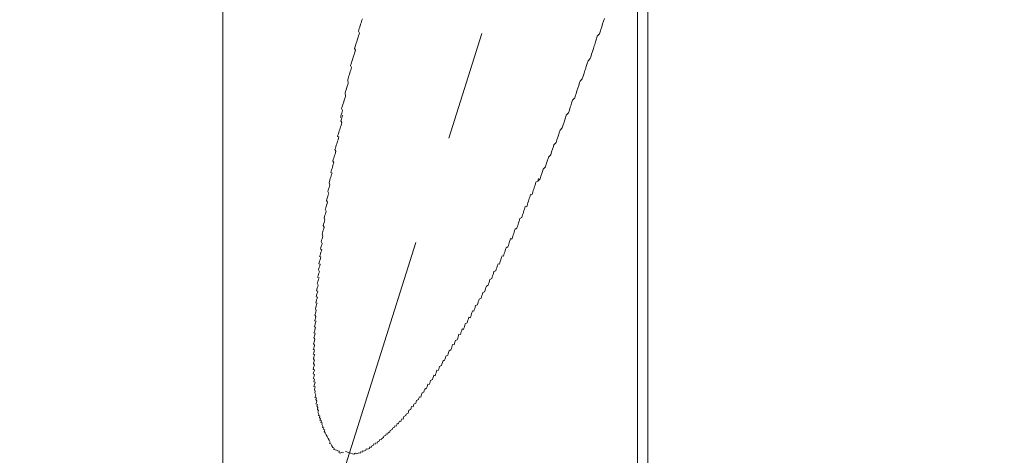
# Model space of a CAD drawing. Extents: x 0 to 1260, y 0 to 891.
# Drawn here: x 657 to 685, y 543 to 556 of the extents above; entities that cross this region are included whole.
import ezdxf

# ---------------------------------------------------------------- set-up
doc = ezdxf.new("R2010")
doc.units = 0
doc.header["$PDSIZE"] = -1
doc.linetypes.add('CENTER', pattern=[10.16, 6.35, -1.27, 1.27, -1.27])
doc.linetypes.add('HIDDEN', pattern=[1.905, 1.27, -0.635])
doc.layers.get('0').update_dxf_attribs({"linetype": 'CONTINUOUS'})
doc.layers.get('DEFPOINTS').update_dxf_attribs({"linetype": 'CONTINUOUS'})
doc.styles.get("Standard").update_dxf_attribs({"font": 'msgothic.ttc'})
doc.dimstyles.new('JIS-1', dxfattribs={"dimtxt": 2.5, "dimasz": 2.5, "dimexe": 1.25, "dimexo": 0.625, "dimtad": 1, "dimdsep": 46, "dimtxsty": 'STANDARD', "dimblk": 'OPEN', "dimcen": 2.5, "dimadec": 0, "dimazin": 0, "dimtfac": 1, "dimtmove": 0, "dimatfit": 3, "dimldrblk": 'OPEN', "dimfxl": 1, "dimarcsym": 0})

# ---------------------------------------------------------------- blocks, each defined once
blk = doc.blocks.new('_OPEN')
at = {"color": 0, "linetype": 'ByBlock'}
for p, q in [((-1, 0.166667), (0, 0)), ((-1, -0.166667), (0, 0)), ((0, 0), (-1, 0))]:
    blk.add_line(p, q, dxfattribs=at)
blk = doc.blocks.new('*D499')
at = {"color": 0, "linetype": 'Continuous', "lineweight": -2}
for p, q in [((687.653, 592.328), (842.073, 592.328)), ((840.823, 280.828), (840.823, 584.828)), ((657.65, 273.328), (842.073, 273.328))]:
    blk.add_line(p, q, dxfattribs=at)
at = {"layer": 'DEFPOINTS', "color": 0}
for p in [(687.028, 592.328), (840.823, 592.328), (657.025, 273.328)]:
    blk.add_point(p, dxfattribs=at)
at = {"color": 0, "lineweight": -2, "xscale": 7.5, "yscale": 7.5, "zscale": 7.5}
for p, rotation in [((840.823, 592.328), 90), ((840.823, 273.328), 270)]:
    blk.add_blockref('_OPEN', p, dxfattribs=dict(at, rotation=rotation))
at = {"color": 0, "linetype": 'Continuous', "lineweight": 9, "insert": (836.932, 432.828), "char_height": 6.5, "attachment_point": 5, "rotation": 90}
blk.add_mtext('319', dxfattribs=at)
blk = doc.blocks.new('*D502')
at = {"color": 0, "linetype": 'Continuous', "lineweight": -2}
for p, q in [((621.022, 540.514), (605.535, 545.397)), ((781.974, 540.603), (797.18, 545.397))]:
    blk.add_line(p, q, dxfattribs=at)
blk.add_arc((701.357, 515.185), 99.223, 21.83188, 158.16812, dxfattribs=at)
at = {"layer": 'DEFPOINTS', "color": 0}
for p in [(741.978, 605.711), (621.618, 540.326), (781.378, 540.415), (690.008, 518.763), (712.776, 518.785)]:
    blk.add_point(p, dxfattribs=at)
at = {"color": 0, "lineweight": -2, "xscale": 7.5, "yscale": 7.5, "zscale": 7.5}
for p, rotation in [((606.727, 545.022), 250.33406161411068), ((795.988, 545.022), 289.66593838590626)]:
    blk.add_blockref('_OPEN', p, dxfattribs=dict(at, rotation=rotation))
at = {"color": 0, "linetype": 'Continuous', "lineweight": 9, "insert": (701.357, 618.799), "char_height": 6.5, "attachment_point": 5}
blk.add_mtext('145%%d', dxfattribs=at)

msp = doc.modelspace()

# ---------------------------------------------------------------- linework, layer by layer
at = {"color": 0, "lineweight": 9}
for p, q in [((662.749, 522.149), (662.764, 592.298)), ((662.749, 522.149), (662.749, 589.67)), ((674.772, 523.63), (674.772, 580.399)), ((675.068, 523.63), (675.068, 556.269))]:
    msp.add_line(p, q, dxfattribs=at)
at = {"color": 0, "linetype": 'CENTER', "lineweight": 9, "ltscale": 2.5}
msp.add_line((675.986, 573.738), (643.156, 469.614), dxfattribs=at)
at = {"color": 0, "linetype": 'HIDDEN', "lineweight": 9, "ltscale": 2.5}
for p, q in [((666.759, 555.877), (666.785, 555.958)), ((666.785, 555.958), (666.798, 555.999)), ((673.788, 555.925), (673.762, 555.845)), ((673.813, 556.006), (673.788, 555.925)), ((666.683, 555.636), (666.709, 555.716)), ((666.709, 555.716), (666.721, 555.756)), ((666.721, 555.756), (666.747, 555.837)), ((666.747, 555.837), (666.759, 555.877)), ((673.699, 555.643), (673.673, 555.562)), ((673.711, 555.683), (673.699, 555.643)), ((673.737, 555.764), (673.711, 555.683)), ((673.762, 555.845), (673.737, 555.764)), ((666.634, 555.34), (666.647, 555.38)), ((666.647, 555.38), (666.673, 555.461)), ((666.673, 555.461), (666.685, 555.501)), ((666.711, 555.582), (666.683, 555.636)), ((666.685, 555.501), (666.711, 555.582)), ((673.582, 555.413), (673.556, 555.332)), ((673.607, 555.494), (673.582, 555.413)), ((673.673, 555.562), (673.607, 555.494)), ((666.571, 555.138), (666.596, 555.219)), ((666.598, 555.085), (666.571, 555.138)), ((666.573, 555.004), (666.598, 555.085)), ((666.596, 555.219), (666.609, 555.259)), ((666.609, 555.259), (666.634, 555.34)), ((673.493, 555.131), (673.467, 555.05)), ((673.518, 555.211), (673.493, 555.131)), ((673.531, 555.252), (673.518, 555.211)), ((673.556, 555.332), (673.531, 555.252)), ((666.496, 554.762), (666.522, 554.843)), ((666.522, 554.843), (666.535, 554.883)), ((666.535, 554.883), (666.56, 554.964)), ((666.56, 554.964), (666.573, 555.004)), ((673.404, 554.848), (673.338, 554.78)), ((673.416, 554.888), (673.404, 554.848)), ((673.442, 554.969), (673.416, 554.888)), ((673.467, 555.05), (673.442, 554.969)), ((666.448, 554.466), (666.461, 554.507)), ((666.458, 554.641), (666.484, 554.722)), ((666.486, 554.588), (666.458, 554.641)), ((666.461, 554.507), (666.486, 554.588)), ((666.484, 554.722), (666.496, 554.762)), ((673.261, 554.537), (673.249, 554.497)), ((673.287, 554.618), (673.261, 554.537)), ((673.312, 554.699), (673.287, 554.618)), ((673.338, 554.78), (673.312, 554.699)), ((666.372, 554.225), (666.384, 554.265)), ((666.386, 554.131), (666.372, 554.225)), ((666.384, 554.265), (666.41, 554.345)), ((666.41, 554.345), (666.422, 554.386)), ((666.422, 554.386), (666.448, 554.466)), ((673.172, 554.255), (673.106, 554.187)), ((673.198, 554.336), (673.172, 554.255)), ((673.223, 554.417), (673.198, 554.336)), ((673.249, 554.497), (673.223, 554.417)), ((666.31, 553.888), (666.335, 553.969)), ((666.335, 553.969), (666.348, 554.01)), ((666.348, 554.01), (666.374, 554.09)), ((666.374, 554.09), (666.386, 554.131)), ((673.043, 553.985), (673.017, 553.904)), ((673.068, 554.066), (673.043, 553.985)), ((673.094, 554.147), (673.068, 554.066)), ((673.106, 554.187), (673.094, 554.147)), ((666.274, 553.634), (666.299, 553.714)), ((666.297, 553.848), (666.31, 553.888)), ((666.312, 553.755), (666.297, 553.848)), ((666.299, 553.714), (666.312, 553.755)), ((672.954, 553.703), (672.888, 553.634)), ((672.979, 553.783), (672.954, 553.703)), ((672.992, 553.823), (672.979, 553.783)), ((673.017, 553.904), (672.992, 553.823)), ((666.197, 553.392), (666.223, 553.472)), ((666.225, 553.339), (666.197, 553.392)), ((666.223, 553.472), (666.235, 553.512)), ((666.235, 553.512), (666.261, 553.593)), ((666.261, 553.593), (666.274, 553.634)), ((672.824, 553.433), (672.799, 553.352)), ((672.837, 553.473), (672.824, 553.433)), ((672.863, 553.553), (672.837, 553.473)), ((672.888, 553.634), (672.863, 553.553)), ((666.161, 553.136), (666.187, 553.217)), ((666.189, 553.084), (666.176, 553.043)), ((666.187, 553.217), (666.2, 553.258)), ((666.202, 553.124), (666.189, 553.084)), ((666.2, 553.258), (666.225, 553.339)), ((666.215, 553.164), (666.202, 553.124)), ((666.227, 553.204), (666.215, 553.164)), ((672.682, 553.123), (672.657, 553.042)), ((672.708, 553.203), (672.682, 553.123)), ((672.773, 553.271), (672.708, 553.203)), ((672.799, 553.352), (672.773, 553.271)), ((666.14, 552.788), (666.128, 552.747)), ((666.153, 552.828), (666.14, 552.788)), ((666.166, 552.869), (666.153, 552.828)), ((666.179, 552.909), (666.166, 552.869)), ((666.176, 553.043), (666.204, 552.99)), ((666.191, 552.95), (666.179, 552.909)), ((666.204, 552.99), (666.191, 552.95)), ((672.593, 552.839), (672.527, 552.772)), ((672.618, 552.92), (672.593, 552.839)), ((672.644, 553.001), (672.618, 552.92)), ((672.657, 553.042), (672.644, 553.001)), ((666.089, 552.627), (666.077, 552.586)), ((666.077, 552.586), (666.117, 552.574)), ((666.102, 552.667), (666.089, 552.627)), ((666.104, 552.533), (666.092, 552.493)), ((666.115, 552.707), (666.102, 552.667)), ((666.117, 552.574), (666.104, 552.533)), ((666.128, 552.747), (666.115, 552.707)), ((672.463, 552.57), (672.438, 552.489)), ((672.489, 552.65), (672.463, 552.57)), ((672.502, 552.691), (672.489, 552.65)), ((672.527, 552.772), (672.502, 552.691)), ((666.015, 552.25), (666.003, 552.21)), ((666.028, 552.291), (666.015, 552.25)), ((666.041, 552.331), (666.028, 552.291)), ((666.053, 552.371), (666.041, 552.331)), ((666.066, 552.412), (666.053, 552.371)), ((666.079, 552.452), (666.066, 552.412)), ((666.092, 552.493), (666.079, 552.452)), ((672.308, 552.219), (672.283, 552.139)), ((672.334, 552.3), (672.308, 552.219)), ((672.347, 552.341), (672.334, 552.3)), ((672.413, 552.409), (672.347, 552.341)), ((672.438, 552.489), (672.413, 552.409)), ((665.967, 551.955), (665.954, 551.915)), ((665.979, 551.995), (665.967, 551.955)), ((665.992, 552.036), (665.979, 551.995)), ((666.005, 552.076), (665.992, 552.036)), ((666.003, 552.21), (666.03, 552.157)), ((666.018, 552.117), (666.005, 552.076)), ((666.03, 552.157), (666.018, 552.117)), ((672.179, 551.949), (672.153, 551.868)), ((672.192, 551.99), (672.179, 551.949)), ((672.258, 552.058), (672.192, 551.99)), ((672.283, 552.139), (672.258, 552.058)), ((665.918, 551.66), (665.905, 551.619)), ((665.931, 551.7), (665.918, 551.66)), ((665.943, 551.741), (665.931, 551.7)), ((665.954, 551.915), (665.941, 551.874)), ((665.941, 551.874), (665.969, 551.821)), ((665.956, 551.781), (665.943, 551.741)), ((665.969, 551.821), (665.956, 551.781)), ((672.103, 551.707), (672.037, 551.639)), ((672.128, 551.788), (672.103, 551.707)), ((672.153, 551.868), (672.128, 551.788)), ((665.869, 551.364), (665.856, 551.324)), ((665.882, 551.405), (665.869, 551.364)), ((665.892, 551.579), (665.88, 551.539)), ((665.88, 551.539), (665.92, 551.526)), ((665.895, 551.445), (665.882, 551.405)), ((665.905, 551.619), (665.892, 551.579)), ((665.907, 551.485), (665.895, 551.445)), ((665.92, 551.526), (665.907, 551.485)), ((671.894, 551.329), (671.907, 551.369)), ((671.973, 551.438), (671.948, 551.357)), ((671.999, 551.518), (671.973, 551.438)), ((672.024, 551.599), (671.999, 551.518)), ((672.037, 551.639), (672.024, 551.599)), ((665.833, 551.109), (665.82, 551.069)), ((665.844, 551.284), (665.831, 551.244)), ((665.831, 551.244), (665.858, 551.19)), ((665.846, 551.15), (665.833, 551.109)), ((665.856, 551.324), (665.844, 551.284)), ((665.858, 551.19), (665.846, 551.15)), ((671.765, 551.059), (671.778, 551.1)), ((671.778, 551.1), (671.79, 551.14)), ((671.79, 551.14), (671.803, 551.18)), ((671.803, 551.18), (671.816, 551.221)), ((671.816, 551.221), (671.829, 551.261)), ((671.829, 551.261), (671.882, 551.289)), ((671.948, 551.357), (671.882, 551.289)), ((671.882, 551.289), (671.894, 551.329)), ((665.784, 550.814), (665.772, 550.774)), ((665.797, 550.854), (665.784, 550.814)), ((665.807, 551.029), (665.795, 550.988)), ((665.795, 550.988), (665.822, 550.935)), ((665.81, 550.895), (665.797, 550.854)), ((665.82, 551.069), (665.807, 551.029)), ((665.822, 550.935), (665.81, 550.895)), ((671.623, 550.749), (671.636, 550.789)), ((671.636, 550.789), (671.649, 550.83)), ((671.649, 550.83), (671.661, 550.87)), ((671.661, 550.87), (671.674, 550.91)), ((671.674, 550.91), (671.714, 550.897)), ((671.714, 550.897), (671.727, 550.938)), ((671.727, 550.938), (671.739, 550.978)), ((671.739, 550.978), (671.752, 551.019)), ((671.752, 551.019), (671.765, 551.059)), ((665.736, 550.519), (665.723, 550.479)), ((665.748, 550.559), (665.736, 550.519)), ((665.761, 550.6), (665.748, 550.559)), ((665.772, 550.774), (665.759, 550.733)), ((665.759, 550.733), (665.786, 550.68)), ((665.774, 550.64), (665.761, 550.6)), ((665.786, 550.68), (665.774, 550.64)), ((671.494, 550.479), (671.506, 550.519)), ((671.506, 550.519), (671.519, 550.56)), ((671.519, 550.56), (671.56, 550.547)), ((671.56, 550.547), (671.572, 550.587)), ((671.572, 550.587), (671.585, 550.627)), ((671.585, 550.627), (671.598, 550.668)), ((671.598, 550.668), (671.61, 550.708)), ((671.61, 550.708), (671.623, 550.749)), ((665.699, 550.264), (665.687, 550.223)), ((665.687, 550.223), (665.714, 550.17)), ((665.712, 550.304), (665.699, 550.264)), ((665.725, 550.344), (665.712, 550.304)), ((665.723, 550.479), (665.75, 550.425)), ((665.738, 550.385), (665.725, 550.344)), ((665.75, 550.425), (665.738, 550.385)), ((671.364, 550.209), (671.417, 550.237)), ((671.417, 550.237), (671.43, 550.277)), ((671.43, 550.277), (671.443, 550.317)), ((671.443, 550.317), (671.455, 550.357)), ((671.455, 550.357), (671.468, 550.398)), ((671.468, 550.398), (671.481, 550.438)), ((671.481, 550.438), (671.494, 550.479)), ((665.676, 550.049), (665.664, 550.009)), ((665.664, 550.009), (665.691, 549.955)), ((665.689, 550.09), (665.676, 550.049)), ((665.691, 549.955), (665.679, 549.915)), ((665.702, 550.13), (665.689, 550.09)), ((665.714, 550.17), (665.702, 550.13)), ((671.275, 549.926), (671.288, 549.967)), ((671.288, 549.967), (671.3, 550.007)), ((671.3, 550.007), (671.313, 550.048)), ((671.313, 550.048), (671.326, 550.088)), ((671.326, 550.088), (671.339, 550.128)), ((671.339, 550.128), (671.351, 550.168)), ((671.351, 550.168), (671.364, 550.209)), ((665.64, 549.794), (665.628, 549.754)), ((665.628, 549.754), (665.655, 549.701)), ((665.643, 549.66), (665.63, 549.62)), ((665.653, 549.835), (665.64, 549.794)), ((665.655, 549.701), (665.643, 549.66)), ((665.666, 549.875), (665.653, 549.835)), ((665.679, 549.915), (665.666, 549.875)), ((671.133, 549.616), (671.145, 549.656)), ((671.145, 549.656), (671.158, 549.697)), ((671.158, 549.697), (671.171, 549.737)), ((671.171, 549.737), (671.184, 549.778)), ((671.184, 549.778), (671.196, 549.818)), ((671.196, 549.818), (671.209, 549.859)), ((671.209, 549.859), (671.222, 549.899)), ((671.222, 549.899), (671.275, 549.926)), ((665.594, 549.365), (665.581, 549.325)), ((665.607, 549.406), (665.594, 549.365)), ((665.617, 549.579), (665.604, 549.539)), ((665.604, 549.539), (665.632, 549.486)), ((665.619, 549.446), (665.607, 549.406)), ((665.63, 549.62), (665.617, 549.579)), ((665.632, 549.486), (665.619, 549.446)), ((670.963, 549.359), (671.016, 549.386)), ((671.016, 549.386), (671.029, 549.427)), ((671.029, 549.427), (671.041, 549.467)), ((671.041, 549.467), (671.054, 549.508)), ((671.054, 549.508), (671.067, 549.548)), ((671.067, 549.548), (671.08, 549.589)), ((671.08, 549.589), (671.092, 549.629)), ((671.092, 549.629), (671.133, 549.616)), ((665.571, 549.15), (665.558, 549.11)), ((665.558, 549.11), (665.598, 549.097)), ((665.583, 549.19), (665.571, 549.15)), ((665.581, 549.325), (665.622, 549.312)), ((665.596, 549.231), (665.583, 549.19)), ((665.598, 549.097), (665.585, 549.057)), ((665.609, 549.271), (665.596, 549.231)), ((665.622, 549.312), (665.609, 549.271)), ((670.82, 549.048), (670.833, 549.089)), ((670.833, 549.089), (670.846, 549.129)), ((670.846, 549.129), (670.886, 549.117)), ((670.886, 549.117), (670.899, 549.157)), ((670.899, 549.157), (670.912, 549.197)), ((670.912, 549.197), (670.925, 549.238)), ((670.925, 549.238), (670.937, 549.278)), ((670.937, 549.278), (670.95, 549.318)), ((670.95, 549.318), (670.963, 549.359)), ((665.547, 548.936), (665.534, 548.895)), ((665.534, 548.895), (665.575, 548.883)), ((665.549, 548.802), (665.537, 548.762)), ((665.56, 548.976), (665.547, 548.936)), ((665.562, 548.842), (665.549, 548.802)), ((665.573, 549.017), (665.56, 548.976)), ((665.575, 548.883), (665.562, 548.842)), ((665.585, 549.057), (665.573, 549.017)), ((670.691, 548.779), (670.704, 548.819)), ((670.704, 548.819), (670.716, 548.859)), ((670.716, 548.859), (670.729, 548.9)), ((670.729, 548.9), (670.77, 548.887)), ((670.77, 548.887), (670.782, 548.928)), ((670.782, 548.928), (670.795, 548.968)), ((670.795, 548.968), (670.808, 549.008)), ((670.808, 549.008), (670.82, 549.048)), ((665.513, 548.547), (665.501, 548.506)), ((665.501, 548.506), (665.541, 548.494)), ((665.526, 548.587), (665.513, 548.547)), ((665.537, 548.762), (665.524, 548.721)), ((665.524, 548.721), (665.552, 548.668)), ((665.539, 548.628), (665.526, 548.587)), ((665.552, 548.668), (665.539, 548.628)), ((670.549, 548.469), (670.561, 548.509)), ((670.561, 548.509), (670.574, 548.55)), ((670.574, 548.55), (670.587, 548.59)), ((670.587, 548.59), (670.6, 548.63)), ((670.6, 548.63), (670.612, 548.67)), ((670.612, 548.67), (670.665, 548.698)), ((670.665, 548.698), (670.678, 548.739)), ((670.678, 548.739), (670.691, 548.779)), ((665.503, 548.373), (665.49, 548.333)), ((665.49, 548.333), (665.518, 548.279)), ((665.505, 548.239), (665.492, 548.198)), ((665.515, 548.413), (665.503, 548.373)), ((665.518, 548.279), (665.505, 548.239)), ((665.528, 548.454), (665.515, 548.413)), ((665.541, 548.494), (665.528, 548.454)), ((670.379, 548.212), (670.392, 548.252)), ((670.392, 548.252), (670.445, 548.28)), ((670.445, 548.28), (670.458, 548.32)), ((670.458, 548.32), (670.47, 548.36)), ((670.47, 548.36), (670.483, 548.401)), ((670.483, 548.401), (670.496, 548.441)), ((670.496, 548.441), (670.549, 548.469)), ((665.469, 547.984), (665.456, 547.944)), ((665.456, 547.944), (665.497, 547.931)), ((665.48, 548.158), (665.467, 548.118)), ((665.467, 548.118), (665.507, 548.105)), ((665.482, 548.024), (665.469, 547.984)), ((665.492, 548.198), (665.48, 548.158)), ((665.495, 548.065), (665.482, 548.024)), ((665.507, 548.105), (665.495, 548.065)), ((670.237, 547.901), (670.25, 547.942)), ((670.25, 547.942), (670.262, 547.982)), ((670.262, 547.982), (670.275, 548.022)), ((670.275, 548.022), (670.288, 548.063)), ((670.288, 548.063), (670.341, 548.09)), ((670.341, 548.09), (670.354, 548.131)), ((670.354, 548.131), (670.366, 548.171)), ((670.366, 548.171), (670.379, 548.212)), ((665.459, 547.809), (665.446, 547.769)), ((665.446, 547.769), (665.486, 547.757)), ((665.461, 547.676), (665.448, 547.635)), ((665.471, 547.85), (665.459, 547.809)), ((665.473, 547.716), (665.461, 547.676)), ((665.484, 547.89), (665.471, 547.85)), ((665.486, 547.757), (665.473, 547.716)), ((665.497, 547.931), (665.484, 547.89)), ((670.067, 547.644), (670.08, 547.685)), ((670.08, 547.685), (670.133, 547.712)), ((670.133, 547.712), (670.145, 547.752)), ((670.145, 547.752), (670.158, 547.793)), ((670.158, 547.793), (670.171, 547.833)), ((670.171, 547.833), (670.184, 547.874)), ((670.184, 547.874), (670.237, 547.901)), ((665.437, 547.461), (665.424, 547.421)), ((665.424, 547.421), (665.452, 547.368)), ((665.448, 547.635), (665.435, 547.595)), ((665.435, 547.595), (665.463, 547.542)), ((665.45, 547.502), (665.437, 547.461)), ((665.452, 547.368), (665.439, 547.327)), ((665.463, 547.542), (665.45, 547.502)), ((669.925, 547.334), (669.937, 547.374)), ((669.937, 547.374), (669.95, 547.414)), ((669.95, 547.414), (669.963, 547.455)), ((669.963, 547.455), (669.976, 547.495)), ((669.976, 547.495), (669.988, 547.536)), ((669.988, 547.536), (670.029, 547.523)), ((670.029, 547.523), (670.041, 547.563)), ((670.041, 547.563), (670.054, 547.604)), ((670.054, 547.604), (670.067, 547.644)), ((665.416, 547.113), (665.404, 547.073)), ((665.427, 547.287), (665.414, 547.247)), ((665.414, 547.247), (665.455, 547.234)), ((665.429, 547.153), (665.416, 547.113)), ((665.439, 547.327), (665.427, 547.287)), ((665.442, 547.193), (665.429, 547.153)), ((665.455, 547.234), (665.442, 547.193)), ((669.755, 547.076), (669.767, 547.117)), ((669.767, 547.117), (669.78, 547.157)), ((669.78, 547.157), (669.833, 547.185)), ((669.833, 547.185), (669.846, 547.225)), ((669.846, 547.225), (669.859, 547.266)), ((669.859, 547.266), (669.871, 547.306)), ((669.871, 547.306), (669.884, 547.347)), ((669.884, 547.347), (669.925, 547.334)), ((665.406, 546.938), (665.393, 546.898)), ((665.393, 546.898), (665.433, 546.885)), ((665.408, 546.805), (665.395, 546.764)), ((665.404, 547.073), (665.444, 547.06)), ((665.418, 546.979), (665.406, 546.938)), ((665.421, 546.845), (665.408, 546.805)), ((665.431, 547.019), (665.418, 546.979)), ((665.433, 546.885), (665.421, 546.845)), ((665.444, 547.06), (665.431, 547.019)), ((669.572, 546.779), (669.585, 546.819)), ((669.585, 546.819), (669.598, 546.86)), ((669.598, 546.86), (669.638, 546.847)), ((669.638, 546.847), (669.651, 546.887)), ((669.651, 546.887), (669.664, 546.928)), ((669.664, 546.928), (669.676, 546.968)), ((669.676, 546.968), (669.689, 547.009)), ((669.689, 547.009), (669.729, 546.996)), ((669.729, 546.996), (669.742, 547.036)), ((669.742, 547.036), (669.755, 547.076)), ((665.397, 546.63), (665.385, 546.59)), ((665.385, 546.59), (665.412, 546.537)), ((665.395, 546.764), (665.423, 546.711)), ((665.41, 546.671), (665.397, 546.63)), ((665.412, 546.537), (665.4, 546.497)), ((665.423, 546.711), (665.41, 546.671)), ((669.39, 546.481), (669.402, 546.522)), ((669.402, 546.522), (669.415, 546.562)), ((669.415, 546.562), (669.456, 546.549)), ((669.456, 546.549), (669.468, 546.59)), ((669.468, 546.59), (669.481, 546.63)), ((669.481, 546.63), (669.494, 546.671)), ((669.494, 546.671), (669.547, 546.698)), ((669.547, 546.698), (669.56, 546.739)), ((669.56, 546.739), (669.572, 546.779)), ((665.387, 546.456), (665.374, 546.416)), ((665.374, 546.416), (665.415, 546.403)), ((665.389, 546.322), (665.376, 546.282)), ((665.376, 546.282), (665.417, 546.269)), ((665.4, 546.497), (665.387, 546.456)), ((665.402, 546.363), (665.389, 546.322)), ((665.404, 546.229), (665.391, 546.189)), ((665.415, 546.403), (665.402, 546.363)), ((665.417, 546.269), (665.404, 546.229)), ((669.207, 546.184), (669.22, 546.224)), ((669.22, 546.224), (669.273, 546.252)), ((669.273, 546.252), (669.286, 546.292)), ((669.286, 546.292), (669.298, 546.333)), ((669.298, 546.333), (669.311, 546.373)), ((669.311, 546.373), (669.364, 546.401)), ((669.364, 546.401), (669.377, 546.441)), ((669.377, 546.441), (669.39, 546.481)), ((665.391, 546.189), (665.378, 546.148)), ((665.378, 546.148), (665.406, 546.095)), ((665.393, 546.055), (665.381, 546.014)), ((665.381, 546.014), (665.408, 545.961)), ((665.406, 546.095), (665.393, 546.055)), ((665.408, 545.961), (665.395, 545.921)), ((669.037, 545.927), (669.09, 545.954)), ((669.09, 545.954), (669.103, 545.995)), ((669.103, 545.995), (669.116, 546.035)), ((669.116, 546.035), (669.129, 546.076)), ((669.129, 546.076), (669.182, 546.103)), ((669.182, 546.103), (669.194, 546.143)), ((669.194, 546.143), (669.207, 546.184)), ((665.383, 545.881), (665.37, 545.84)), ((665.37, 545.84), (665.411, 545.828)), ((665.385, 545.747), (665.372, 545.706)), ((665.372, 545.706), (665.413, 545.693)), ((665.395, 545.921), (665.383, 545.881)), ((665.398, 545.787), (665.385, 545.747)), ((665.4, 545.653), (665.387, 545.613)), ((665.411, 545.828), (665.398, 545.787)), ((665.413, 545.693), (665.4, 545.653)), ((668.855, 545.629), (668.868, 545.67)), ((668.868, 545.67), (668.908, 545.657)), ((668.908, 545.657), (668.921, 545.697)), ((668.921, 545.697), (668.933, 545.738)), ((668.933, 545.738), (668.946, 545.778)), ((668.946, 545.778), (668.959, 545.819)), ((668.959, 545.819), (668.999, 545.806)), ((668.999, 545.806), (669.012, 545.846)), ((669.012, 545.846), (669.024, 545.886)), ((669.024, 545.886), (669.037, 545.927)), ((665.387, 545.613), (665.375, 545.572)), ((665.375, 545.572), (665.415, 545.56)), ((665.402, 545.519), (665.389, 545.479)), ((665.389, 545.479), (665.43, 545.466)), ((665.404, 545.385), (665.392, 545.345)), ((665.415, 545.56), (665.402, 545.519)), ((665.417, 545.426), (665.404, 545.385)), ((665.43, 545.466), (665.417, 545.426)), ((668.672, 545.332), (668.685, 545.372)), ((668.685, 545.372), (668.698, 545.413)), ((668.698, 545.413), (668.738, 545.4)), ((668.738, 545.4), (668.751, 545.44)), ((668.751, 545.44), (668.764, 545.481)), ((668.764, 545.481), (668.776, 545.521)), ((668.776, 545.521), (668.829, 545.548)), ((668.829, 545.548), (668.842, 545.589)), ((668.842, 545.589), (668.855, 545.629)), ((665.392, 545.345), (665.432, 545.333)), ((665.419, 545.292), (665.407, 545.252)), ((665.407, 545.252), (665.434, 545.198)), ((665.432, 545.333), (665.419, 545.292)), ((665.434, 545.198), (665.422, 545.158)), ((665.422, 545.158), (665.449, 545.105)), ((665.449, 545.105), (665.436, 545.065)), ((668.502, 545.075), (668.515, 545.115)), ((668.515, 545.115), (668.528, 545.156)), ((668.528, 545.156), (668.581, 545.183)), ((668.581, 545.183), (668.593, 545.223)), ((668.593, 545.223), (668.606, 545.264)), ((668.606, 545.264), (668.659, 545.291)), ((668.659, 545.291), (668.672, 545.332)), ((665.436, 545.065), (665.424, 545.025)), ((665.424, 545.025), (665.464, 545.012)), ((665.464, 545.012), (665.451, 544.971)), ((665.451, 544.971), (665.479, 544.918)), ((665.466, 544.878), (665.453, 544.837)), ((665.453, 544.837), (665.494, 544.825)), ((665.479, 544.918), (665.466, 544.878)), ((665.494, 544.825), (665.481, 544.784)), ((668.279, 544.79), (668.292, 544.83)), ((668.292, 544.83), (668.345, 544.858)), ((668.345, 544.858), (668.358, 544.898)), ((668.358, 544.898), (668.37, 544.939)), ((668.37, 544.939), (668.423, 544.966)), ((668.423, 544.966), (668.436, 545.007)), ((668.436, 545.007), (668.449, 545.047)), ((668.449, 545.047), (668.489, 545.034)), ((668.489, 545.034), (668.502, 545.075)), ((665.481, 544.784), (665.509, 544.731)), ((665.509, 544.731), (665.496, 544.691)), ((665.496, 544.691), (665.524, 544.638)), ((665.524, 544.638), (665.511, 544.597)), ((665.511, 544.597), (665.539, 544.544)), ((665.539, 544.544), (665.526, 544.504)), ((668.056, 544.505), (668.069, 544.545)), ((668.069, 544.545), (668.122, 544.573)), ((668.122, 544.573), (668.135, 544.613)), ((668.135, 544.613), (668.148, 544.653)), ((668.135, 544.613), (668.135, 544.613)), ((668.148, 544.653), (668.201, 544.681)), ((668.201, 544.681), (668.213, 544.721)), ((668.213, 544.721), (668.226, 544.762)), ((668.226, 544.762), (668.266, 544.75)), ((668.266, 544.75), (668.279, 544.79)), ((665.526, 544.504), (665.566, 544.491)), ((665.566, 544.491), (665.554, 544.45)), ((665.554, 544.45), (665.581, 544.398)), ((665.581, 544.398), (665.568, 544.357)), ((665.568, 544.357), (665.609, 544.344)), ((665.609, 544.344), (665.596, 544.304)), ((665.596, 544.304), (665.636, 544.291)), ((665.636, 544.291), (665.624, 544.251)), ((665.624, 544.251), (665.651, 544.198)), ((667.78, 544.193), (667.793, 544.233)), ((667.793, 544.233), (667.806, 544.273)), ((667.806, 544.273), (667.846, 544.261)), ((667.846, 544.261), (667.859, 544.301)), ((667.859, 544.301), (667.871, 544.341)), ((667.871, 544.341), (667.912, 544.328)), ((667.912, 544.328), (667.925, 544.369)), ((667.925, 544.369), (667.937, 544.409)), ((667.937, 544.409), (667.978, 544.396)), ((667.978, 544.396), (667.991, 544.437)), ((667.991, 544.437), (668.003, 544.477)), ((668.003, 544.477), (668.056, 544.505)), ((665.651, 544.198), (665.639, 544.158)), ((665.639, 544.158), (665.679, 544.145)), ((665.679, 544.145), (665.666, 544.104)), ((665.666, 544.104), (665.707, 544.091)), ((665.707, 544.091), (665.694, 544.051)), ((665.694, 544.051), (665.722, 543.998)), ((665.722, 543.998), (665.749, 543.945)), ((665.749, 543.945), (665.777, 543.892)), ((667.476, 543.933), (667.489, 543.974)), ((667.489, 543.974), (667.53, 543.961)), ((667.53, 543.961), (667.542, 544.001)), ((667.542, 544.001), (667.596, 544.029)), ((667.596, 544.029), (667.608, 544.069)), ((667.608, 544.069), (667.661, 544.096)), ((667.661, 544.096), (667.674, 544.137)), ((667.674, 544.137), (667.727, 544.165)), ((667.727, 544.165), (667.74, 544.205)), ((667.74, 544.205), (667.78, 544.193)), ((665.777, 543.892), (665.804, 543.839)), ((665.804, 543.839), (665.832, 543.786)), ((665.832, 543.786), (665.86, 543.733)), ((665.86, 543.733), (665.847, 543.692)), ((665.847, 543.692), (665.887, 543.68)), ((665.887, 543.68), (665.915, 543.626)), ((667.12, 543.646), (667.133, 543.687)), ((667.133, 543.687), (667.173, 543.674)), ((667.173, 543.674), (667.186, 543.714)), ((667.186, 543.714), (667.226, 543.701)), ((667.226, 543.701), (667.239, 543.742)), ((667.239, 543.742), (667.292, 543.769)), ((667.292, 543.769), (667.304, 543.81)), ((667.304, 543.81), (667.345, 543.797)), ((667.345, 543.797), (667.358, 543.838)), ((667.358, 543.838), (667.411, 543.865)), ((667.411, 543.865), (667.423, 543.906)), ((667.423, 543.906), (667.476, 543.933)), ((665.915, 543.626), (665.943, 543.573)), ((665.943, 543.573), (665.983, 543.561)), ((665.983, 543.561), (665.97, 543.52)), ((665.97, 543.52), (666.011, 543.507)), ((666.011, 543.507), (666.051, 543.495)), ((666.051, 543.495), (666.091, 543.482)), ((666.091, 543.482), (666.132, 543.469)), ((666.132, 543.469), (666.119, 543.429)), ((666.159, 543.416), (666.119, 543.429)), ((666.159, 543.416), (666.213, 543.444)), ((666.159, 543.416), (666.159, 543.416)), ((666.213, 543.444), (666.253, 543.431)), ((666.306, 543.459), (666.306, 543.459)), ((666.306, 543.459), (666.347, 543.446)), ((666.387, 543.433), (666.347, 543.446)), ((666.387, 543.433), (666.427, 543.421)), ((666.427, 543.421), (666.468, 543.408)), ((666.468, 543.408), (666.508, 543.395)), ((666.508, 543.395), (666.548, 543.383)), ((666.548, 543.383), (666.601, 543.41)), ((666.601, 543.41), (666.642, 543.397)), ((666.642, 543.397), (666.695, 543.425)), ((666.695, 543.425), (666.735, 543.412)), ((666.735, 543.412), (666.748, 543.453)), ((666.748, 543.453), (666.788, 543.44)), ((666.788, 543.44), (666.801, 543.481)), ((666.801, 543.481), (666.841, 543.468)), ((666.841, 543.468), (666.895, 543.495)), ((666.895, 543.495), (666.907, 543.535)), ((666.907, 543.535), (666.948, 543.523)), ((666.948, 543.523), (667.001, 543.551)), ((667.001, 543.551), (667.013, 543.591)), ((667.013, 543.591), (667.054, 543.578)), ((667.054, 543.578), (667.067, 543.619)), ((667.067, 543.619), (667.12, 543.646))]:
    msp.add_line(p, q, dxfattribs=at)

# ---------------------------------------------------------------- dimensions: what is measured, and where the dimension line sits
at = {"color": 0, "linetype": 'Continuous', "lineweight": 9}
dim = msp.add_angular_dim_2l(base=(741.978, 605.711), line1=((712.776, 518.785), (781.378, 540.415)), line2=((690.008, 518.763), (621.618, 540.326)), dimstyle='JIS-1', override={"dimtxt": 6.5, "dimasz": 7.5, "dimadec": 2, "dimazin": 2}, dxfattribs=at)
dim.commit()
dim.dimension.update_dxf_attribs({"geometry": '*D502', "text_midpoint": (701.357, 618.799)})
dim = msp.add_linear_dim(base=(840.823, 592.328), p1=(657.025, 273.328), p2=(687.028, 592.328), angle=90, dimstyle='JIS-1', override={"dimtxt": 6.5, "dimasz": 7.5}, dxfattribs=at)
dim.commit()
dim.dimension.update_dxf_attribs({"geometry": '*D499', "text_midpoint": (836.932, 432.828)})

doc.saveas('drawing.dxf')
